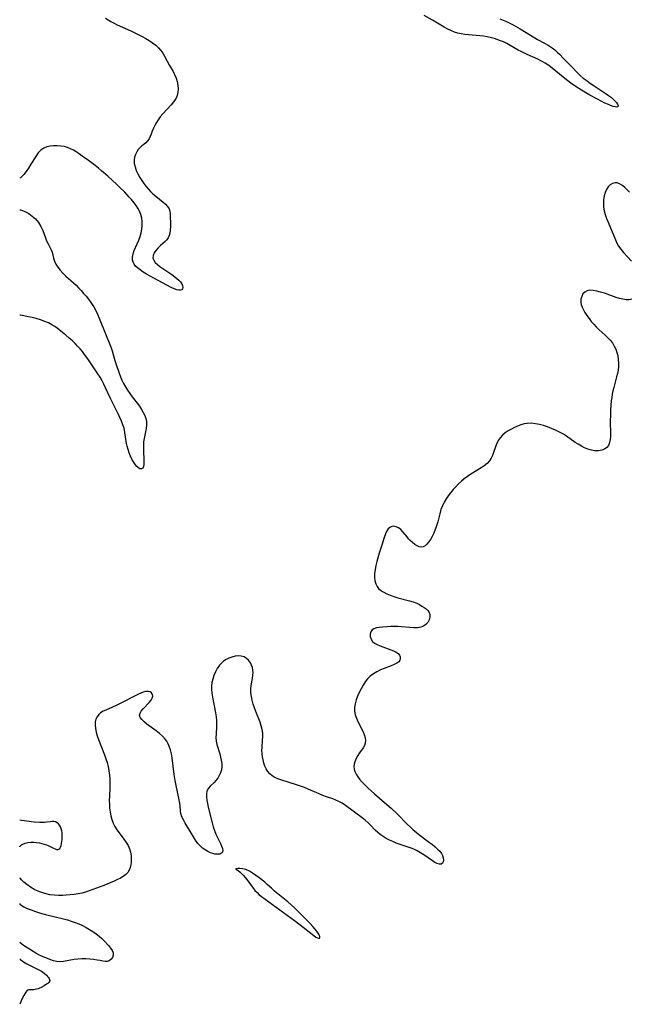
# Model space of a CAD drawing. Extents: x 1884574 to 1892190, y 2723595 to 2728572.
# Drawn here: x 1884574 to 1884851, y 2726420 to 2726867 of the extents above; entities that cross this region are included whole.
import ezdxf

# ---------------------------------------------------------------- set-up
doc = ezdxf.new("R2010")
doc.units = 0

msp = doc.modelspace()

# ---------------------------------------------------------------- linework, layer by layer
at = {"layer": 'Unknown_Line_Type', "color": 0}
for points in [[(1884612.95, 2726867.48, 154), (1884614.1, 2726866.67, 154), (1884615.32, 2726865.93, 154), (1884616.6, 2726865.25, 154), (1884618.19, 2726864.48, 154), (1884623.09, 2726862.33, 154), (1884624.71, 2726861.58, 154), (1884626.3, 2726860.81, 154), (1884629.55, 2726859.12, 154), (1884631.19, 2726858.22, 154), (1884632.79, 2726857.29, 154), (1884634.31, 2726856.29, 154), (1884635.73, 2726855.2, 154), (1884637.01, 2726854, 154), (1884638.01, 2726852.79, 154), (1884638.91, 2726851.49, 154), (1884639.73, 2726850.12, 154), (1884642.05, 2726845.89, 154), (1884643.62, 2726843.17, 154), (1884644.32, 2726841.8, 154), (1884644.95, 2726840.22, 154), (1884645.43, 2726838.61, 154), (1884645.76, 2726836.99, 154), (1884645.9, 2726835.39, 154), (1884645.82, 2726833.82, 154), (1884645.48, 2726832.33, 154), (1884644.79, 2726830.83, 154), (1884643.83, 2726829.42, 154), (1884642.69, 2726828.05, 154), (1884638.91, 2726823.99, 154), (1884637.72, 2726822.58, 154), (1884636.82, 2726821.32, 154), (1884636.01, 2726820.03, 154), (1884635.3, 2726818.73, 154), (1884634.68, 2726817.44, 154), (1884634.18, 2726816.19, 154), (1884633.68, 2726814.73, 154), (1884633.27, 2726813.69, 154), (1884632.75, 2726812.71, 154), (1884632.04, 2726811.76, 154), (1884631.21, 2726810.9, 154), (1884630.3, 2726810.11, 154), (1884629.45, 2726809.43, 154), (1884628.63, 2726808.71, 154), (1884627.8, 2726807.78, 154), (1884627.09, 2726806.72, 154), (1884626.52, 2726805.56, 154), (1884626.12, 2726804.33, 154), (1884625.92, 2726803.03, 154), (1884626.01, 2726801.49, 154), (1884626.36, 2726799.9, 154), (1884626.92, 2726798.3, 154), (1884627.65, 2726796.69, 154), (1884628.51, 2726795.1, 154), (1884629.35, 2726793.74, 154), (1884630.27, 2726792.41, 154), (1884631.24, 2726791.12, 154), (1884632.27, 2726789.89, 154), (1884633.35, 2726788.73, 154), (1884634.43, 2726787.68, 154), (1884636.47, 2726785.93, 154), (1884637.4, 2726785.2, 154), (1884639.12, 2726783.95, 154), (1884640.21, 2726783.02, 154), (1884641.11, 2726781.98, 154), (1884641.77, 2726780.84, 154), (1884642.08, 2726779.76, 154), (1884642.24, 2726778.6, 154), (1884642.31, 2726777.37, 154), (1884642.42, 2726774.31, 154), (1884642.42, 2726772.76, 154), (1884642.34, 2726771.24, 154), (1884642.14, 2726769.81, 154), (1884641.85, 2726768.69, 154), (1884641.39, 2726767.69, 154), (1884640.74, 2726766.83, 154), (1884639.94, 2726766.05, 154), (1884637.91, 2726764.24, 154), (1884636.82, 2726763.14, 154), (1884635.83, 2726761.99, 154), (1884635.04, 2726760.82, 154), (1884634.53, 2726759.66, 154), (1884634.44, 2726758.52, 154), (1884634.8, 2726757.53, 154), (1884635.51, 2726756.56, 154), (1884636.48, 2726755.62, 154), (1884637.64, 2726754.69, 154), (1884638.92, 2726753.76, 154), (1884643.05, 2726750.98, 154), (1884644.37, 2726750.04, 154), (1884645.35, 2726749.28, 154), (1884646.23, 2726748.5, 154), (1884646.97, 2726747.7, 154), (1884647.57, 2726746.82, 154), (1884647.94, 2726745.97, 154), (1884648.06, 2726745.19, 154), (1884647.92, 2726744.55, 154), (1884647.52, 2726744.1, 154), (1884646.95, 2726743.9, 154), (1884646.22, 2726743.89, 154), (1884645.37, 2726744.05, 154), (1884644.1, 2726744.52, 154), (1884642.72, 2726745.19, 154), (1884634.82, 2726749.39, 154), (1884631.61, 2726751.2, 154), (1884630.09, 2726752.13, 154), (1884628.68, 2726753.1, 154), (1884627.41, 2726754.11, 154), (1884626.62, 2726754.88, 154), (1884625.97, 2726755.7, 154), (1884625.48, 2726756.58, 154), (1884625.17, 2726757.75, 154), (1884625.14, 2726758.98, 154), (1884625.42, 2726760.43, 154), (1884625.94, 2726761.92, 154), (1884627.33, 2726765.03, 154), (1884628.02, 2726766.66, 154), (1884628.6, 2726768.29, 154), (1884629.07, 2726769.97, 154), (1884629.4, 2726771.66, 154), (1884629.59, 2726773.36, 154), (1884629.58, 2726775.05, 154), (1884629.37, 2726776.66, 154), (1884628.96, 2726778.22, 154), (1884628.38, 2726779.73, 154), (1884627.63, 2726781.17, 154), (1884626.81, 2726782.41, 154), (1884625.89, 2726783.61, 154), (1884624.68, 2726785.08, 154), (1884623.71, 2726786.19, 154), (1884621.68, 2726788.36, 154), (1884619.33, 2726790.71, 154), (1884618.01, 2726791.97, 154), (1884613.95, 2726795.68, 154), (1884611.17, 2726798.09, 154), (1884609.76, 2726799.25, 154), (1884608.18, 2726800.49, 154), (1884605.2, 2726802.76, 154), (1884602.41, 2726804.81, 154), (1884601.02, 2726805.79, 154), (1884599.62, 2726806.71, 154), (1884598.34, 2726807.49, 154), (1884597.04, 2726808.17, 154), (1884595.71, 2726808.72, 154), (1884594.28, 2726809.13, 154), (1884592.66, 2726809.39, 154), (1884591.02, 2726809.5, 154), (1884589.39, 2726809.46, 154), (1884587.8, 2726809.28, 154), (1884586.29, 2726808.95, 154), (1884584.89, 2726808.44, 154), (1884583.57, 2726807.56, 154), (1884582.37, 2726806.27, 154), (1884581.25, 2726804.68, 154), (1884579.1, 2726801.09, 154), (1884578.01, 2726799.36, 154), (1884576.9, 2726797.79, 154), (1884575.85, 2726796.48, 154), (1884574.96, 2726795.5, 154), (1884574.32, 2726794.9, 154), (1884574, 2726794.79, 154)], [(1884791.92, 2726867.21, 154), (1884793.46, 2726866.6, 154), (1884794.96, 2726865.91, 154), (1884796.45, 2726865.16, 154), (1884797.92, 2726864.35, 154), (1884801.05, 2726862.53, 154), (1884807.8, 2726858.49, 154), (1884809.04, 2726857.78, 154), (1884812.2, 2726856.07, 154), (1884813.75, 2726855.19, 154), (1884815.25, 2726854.23, 154), (1884815.71, 2726853.9, 154), (1884816.84, 2726853, 154), (1884817.93, 2726852.03, 154), (1884819, 2726851.02, 154), (1884820.83, 2726849.19, 154), (1884824.53, 2726845.28, 154), (1884827.07, 2726842.69, 154), (1884828.38, 2726841.45, 154), (1884829.75, 2726840.26, 154), (1884831.46, 2726838.92, 154), (1884833.09, 2726837.76, 154), (1884834.75, 2726836.64, 154), (1884839.67, 2726833.42, 154), (1884841.19, 2726832.38, 154), (1884842.58, 2726831.34, 154), (1884843.51, 2726830.57, 154), (1884844.3, 2726829.81, 154), (1884844.83, 2726829.2, 154), (1884845.36, 2726828.34, 154), (1884845.55, 2726827.63, 154), (1884845.37, 2726827.16, 154), (1884844.91, 2726827.04, 154), (1884844.21, 2726827.14, 154), (1884843.31, 2726827.39, 154), (1884842.11, 2726827.8, 154), (1884841.15, 2726828.18, 154), (1884839.58, 2726828.88, 154), (1884837.93, 2726829.7, 154), (1884836.22, 2726830.59, 154), (1884832.74, 2726832.52, 154), (1884830.99, 2726833.54, 154), (1884827.79, 2726835.51, 154), (1884825.62, 2726836.93, 154), (1884824.18, 2726837.94, 154), (1884821.38, 2726840.06, 154), (1884814.85, 2726845.31, 154), (1884813.69, 2726846.19, 154), (1884812.5, 2726847.01, 154), (1884810.85, 2726847.95, 154), (1884809.14, 2726848.79, 154), (1884804.25, 2726850.95, 154), (1884801.53, 2726852.24, 154), (1884800.21, 2726852.95, 154), (1884796.54, 2726855.08, 154), (1884795.06, 2726855.89, 154), (1884793.55, 2726856.62, 154), (1884791.77, 2726857.37, 154), (1884789.95, 2726858.02, 154), (1884788.1, 2726858.56, 154), (1884786.21, 2726858.97, 154), (1884784.53, 2726859.22, 154), (1884782.83, 2726859.4, 154), (1884777.72, 2726859.8, 154), (1884776.03, 2726859.99, 154), (1884774.36, 2726860.26, 154), (1884772.85, 2726860.62, 154), (1884771.36, 2726861.08, 154), (1884769.91, 2726861.63, 154), (1884768.26, 2726862.41, 154), (1884766.64, 2726863.29, 154), (1884761.31, 2726866.48, 154), (1884757.62, 2726868.65, 154)], [(1884574, 2726794.79, 154), (1884574, 2726794.79, 154)], [(1884850.74, 2726788.49, 156), (1884849.57, 2726789.69, 156), (1884848.39, 2726790.76, 156), (1884847.28, 2726791.59, 156), (1884846.18, 2726792.23, 156), (1884845.1, 2726792.64, 156), (1884844.05, 2726792.73, 156), (1884842.99, 2726792.43, 156), (1884842.01, 2726791.77, 156), (1884841.12, 2726790.83, 156), (1884840.37, 2726789.67, 156), (1884839.75, 2726788.27, 156), (1884839.3, 2726786.72, 156), (1884839.01, 2726785.08, 156), (1884838.89, 2726783.38, 156), (1884838.97, 2726781.66, 156), (1884839.27, 2726779.94, 156), (1884839.74, 2726778.22, 156), (1884840.33, 2726776.51, 156), (1884840.99, 2726774.8, 156), (1884844.37, 2726766.75, 156), (1884845.04, 2726765.31, 156), (1884845.8, 2726763.94, 156), (1884846.82, 2726762.48, 156), (1884847.95, 2726761.1, 156), (1884851.62, 2726757.15, 156)], [(1884574, 2726780.45, 154), (1884574, 2726780.45, 154)], [(1884574, 2726780.45, 154), (1884574.39, 2726780.38, 154), (1884575.29, 2726780.07, 154), (1884576.57, 2726779.5, 154), (1884578.07, 2726778.68, 154), (1884579.66, 2726777.6, 154), (1884581.17, 2726776.25, 154), (1884582.5, 2726774.61, 154), (1884583.59, 2726772.78, 154), (1884584.43, 2726770.99, 154), (1884585.11, 2726769.28, 154), (1884585.65, 2726767.72, 154), (1884586.23, 2726766.28, 154), (1884586.88, 2726764.97, 154), (1884588.17, 2726762.48, 154), (1884588.67, 2726761.25, 154), (1884589.03, 2726759.88, 154), (1884589.32, 2726758.5, 154), (1884589.73, 2726757.11, 154), (1884590.41, 2726755.69, 154), (1884591.31, 2726754.3, 154), (1884592.39, 2726752.93, 154), (1884593.61, 2726751.59, 154), (1884594.94, 2726750.3, 154), (1884598.36, 2726747.32, 154), (1884599.56, 2726746.19, 154), (1884600.73, 2726745.01, 154), (1884601.87, 2726743.79, 154), (1884603.02, 2726742.47, 154), (1884604.14, 2726741.13, 154), (1884605.21, 2726739.76, 154), (1884606.24, 2726738.37, 154), (1884606.95, 2726737.35, 154), (1884607.61, 2726736.3, 154), (1884608.48, 2726734.68, 154), (1884609.26, 2726733, 154), (1884609.99, 2726731.28, 154), (1884612.91, 2726724.04, 154), (1884614.89, 2726719.29, 154), (1884615.47, 2726717.81, 154), (1884615.97, 2726716.33, 154), (1884617.18, 2726711.99, 154), (1884617.63, 2726710.64, 154), (1884619.2, 2726706.19, 154), (1884619.78, 2726704.64, 154), (1884620.41, 2726703.1, 154), (1884621.11, 2726701.59, 154), (1884621.98, 2726700.02, 154), (1884622.93, 2726698.48, 154), (1884623.96, 2726696.98, 154), (1884625.03, 2726695.51, 154), (1884627.25, 2726692.62, 154), (1884628.32, 2726691.18, 154), (1884629.3, 2726689.73, 154), (1884630.08, 2726688.4, 154), (1884630.72, 2726687.05, 154), (1884631.21, 2726685.67, 154), (1884631.5, 2726684.27, 154), (1884631.56, 2726682.72, 154), (1884631.4, 2726681.15, 154), (1884631.13, 2726679.65, 154), (1884630.49, 2726676.59, 154), (1884630.25, 2726675.03, 154), (1884630.14, 2726673.49, 154), (1884630.12, 2726671.95, 154), (1884630.18, 2726670.42, 154), (1884630.34, 2726667.51, 154), (1884630.38, 2726666.12, 154), (1884630.34, 2726664.89, 154), (1884630.17, 2726663.87, 154), (1884629.82, 2726663.15, 154), (1884629.27, 2726662.8, 154), (1884628.59, 2726662.84, 154), (1884627.92, 2726663.2, 154), (1884627.22, 2726663.83, 154), (1884626.52, 2726664.66, 154), (1884625.64, 2726665.95, 154), (1884624.93, 2726667.22, 154), (1884624.28, 2726668.6, 154), (1884623.69, 2726670.06, 154), (1884623.18, 2726671.58, 154), (1884622.77, 2726673.15, 154), (1884622.54, 2726674.33, 154), (1884621.76, 2726679.32, 154), (1884621.34, 2726681.19, 154), (1884620.83, 2726682.84, 154), (1884620.21, 2726684.45, 154), (1884619.51, 2726686.05, 154), (1884618.84, 2726687.45, 154), (1884615.97, 2726693.14, 154), (1884615.24, 2726694.66, 154), (1884613, 2726699.58, 154), (1884612.22, 2726701.19, 154), (1884611.38, 2726702.77, 154), (1884610.44, 2726704.37, 154), (1884609.44, 2726705.93, 154), (1884605.26, 2726712.27, 154), (1884604.47, 2726713.42, 154), (1884603.48, 2726714.75, 154), (1884602.45, 2726716.04, 154), (1884601.38, 2726717.3, 154), (1884600.26, 2726718.52, 154), (1884599.11, 2726719.72, 154), (1884597.93, 2726720.87, 154), (1884596.47, 2726722.2, 154), (1884594.97, 2726723.49, 154), (1884591.92, 2726725.96, 154), (1884590.99, 2726726.66, 154), (1884589.95, 2726727.37, 154), (1884588.53, 2726728.22, 154), (1884587, 2726729.03, 154), (1884585.37, 2726729.75, 154), (1884583.43, 2726730.45, 154), (1884581.5, 2726731.02, 154), (1884579.65, 2726731.47, 154), (1884577.95, 2726731.83, 154), (1884574.3, 2726732.51, 154), (1884574, 2726732.59, 154)], [(1884851.83, 2726739.76, 156), (1884850.58, 2726739.52, 156), (1884849.21, 2726739.55, 156), (1884847.75, 2726739.78, 156), (1884846.23, 2726740.16, 156), (1884844.66, 2726740.64, 156), (1884839.32, 2726742.5, 156), (1884837.57, 2726743.07, 156), (1884835.88, 2726743.53, 156), (1884834.27, 2726743.84, 156), (1884832.79, 2726743.92, 156), (1884831.48, 2726743.67, 156), (1884830.45, 2726743.08, 156), (1884829.63, 2726742.19, 156), (1884829.03, 2726741.09, 156), (1884828.69, 2726739.84, 156), (1884828.64, 2726738.51, 156), (1884828.87, 2726737.36, 156), (1884829.28, 2726736.19, 156), (1884829.85, 2726735.01, 156), (1884830.53, 2726733.81, 156), (1884831.41, 2726732.45, 156), (1884832.36, 2726731.09, 156), (1884833.39, 2726729.75, 156), (1884834.49, 2726728.45, 156), (1884835.66, 2726727.2, 156), (1884836.93, 2726725.98, 156), (1884839.53, 2726723.64, 156), (1884840.78, 2726722.46, 156), (1884841.95, 2726721.23, 156), (1884842.97, 2726719.93, 156), (1884843.8, 2726718.56, 156), (1884844.46, 2726717.11, 156), (1884844.99, 2726715.6, 156), (1884845.38, 2726714.04, 156), (1884845.65, 2726712.45, 156), (1884845.78, 2726710.84, 156), (1884845.76, 2726709.22, 156), (1884845.57, 2726707.66, 156), (1884845.26, 2726706.09, 156), (1884844.87, 2726704.52, 156), (1884843.57, 2726699.74, 156), (1884843.22, 2726698.24, 156), (1884842.91, 2726696.71, 156), (1884842.65, 2726695.18, 156), (1884842.45, 2726693.63, 156), (1884842.26, 2726691.7, 156), (1884842.13, 2726689.76, 156), (1884842.06, 2726687.81, 156), (1884842.03, 2726683.95, 156), (1884842.1, 2726679.09, 156), (1884842.06, 2726677.67, 156), (1884841.92, 2726676.11, 156), (1884841.63, 2726674.68, 156), (1884841.16, 2726673.43, 156), (1884840.45, 2726672.42, 156), (1884839.4, 2726671.67, 156), (1884838.11, 2726671.21, 156), (1884836.64, 2726670.99, 156), (1884835.07, 2726671, 156), (1884833.44, 2726671.21, 156), (1884831.8, 2726671.66, 156), (1884830.33, 2726672.27, 156), (1884828.88, 2726673.04, 156), (1884827.45, 2726673.92, 156), (1884826.13, 2726674.82, 156), (1884822.12, 2726677.61, 156), (1884820.73, 2726678.49, 156), (1884819, 2726679.46, 156), (1884817.21, 2726680.33, 156), (1884815.39, 2726681.11, 156), (1884813.55, 2726681.81, 156), (1884811.7, 2726682.42, 156), (1884809.85, 2726682.92, 156), (1884808, 2726683.29, 156), (1884806.17, 2726683.48, 156), (1884804.36, 2726683.44, 156), (1884802.86, 2726683.19, 156), (1884801.39, 2726682.77, 156), (1884799.95, 2726682.21, 156), (1884798.53, 2726681.56, 156), (1884797.16, 2726680.84, 156), (1884795.72, 2726679.99, 156), (1884794.36, 2726679.07, 156), (1884793.12, 2726678.04, 156), (1884792.04, 2726676.89, 156), (1884791.19, 2726675.62, 156), (1884790.5, 2726674.25, 156), (1884789.91, 2726672.81, 156), (1884788.98, 2726670.14, 156), (1884788.49, 2726668.85, 156), (1884787.91, 2726667.62, 156), (1884787.21, 2726666.49, 156), (1884786.12, 2726665.27, 156), (1884784.83, 2726664.2, 156), (1884783.39, 2726663.21, 156), (1884778.7, 2726660.38, 156), (1884777.15, 2726659.34, 156), (1884775.76, 2726658.28, 156), (1884774.42, 2726657.13, 156), (1884773.13, 2726655.92, 156), (1884771.89, 2726654.65, 156), (1884770.69, 2726653.33, 156), (1884769.55, 2726651.96, 156), (1884768.48, 2726650.56, 156), (1884767.48, 2726649.11, 156), (1884766.58, 2726647.61, 156), (1884765.82, 2726646.04, 156), (1884765.16, 2726644.26, 156), (1884764.62, 2726642.42, 156), (1884763.69, 2726638.68, 156), (1884763.17, 2726636.84, 156), (1884762.61, 2726635.17, 156), (1884761.96, 2726633.56, 156), (1884761.24, 2726632.04, 156), (1884760.45, 2726630.65, 156), (1884759.59, 2726629.41, 156), (1884758.82, 2726628.55, 156), (1884758.02, 2726627.86, 156), (1884757.17, 2726627.4, 156), (1884756.3, 2726627.2, 156), (1884755.31, 2726627.34, 156), (1884754.3, 2726627.79, 156), (1884753.28, 2726628.47, 156), (1884752.26, 2726629.32, 156), (1884751.26, 2726630.28, 156), (1884750.51, 2726631.06, 156), (1884749.79, 2726631.87, 156), (1884747.92, 2726634.21, 156), (1884746.95, 2726635.22, 156), (1884745.94, 2726635.98, 156), (1884744.88, 2726636.49, 156), (1884743.82, 2726636.73, 156), (1884742.82, 2726636.63, 156), (1884742, 2726636.21, 156), (1884741.26, 2726635.52, 156), (1884740.62, 2726634.61, 156), (1884739.95, 2726633.22, 156), (1884739.37, 2726631.63, 156), (1884738.28, 2726628.13, 156), (1884737.16, 2726624.44, 156), (1884736.09, 2726620.69, 156), (1884735.63, 2726618.82, 156), (1884735.27, 2726616.98, 156), (1884735.03, 2726615.19, 156), (1884734.98, 2726613.46, 156), (1884735.15, 2726611.95, 156), (1884735.55, 2726610.55, 156), (1884736.19, 2726609.3, 156), (1884736.89, 2726608.44, 156), (1884737.74, 2726607.69, 156), (1884738.7, 2726607.03, 156), (1884739.2, 2726606.74, 156), (1884740.64, 2726606.02, 156), (1884742.19, 2726605.38, 156), (1884743.83, 2726604.8, 156), (1884745.57, 2726604.28, 156), (1884750.86, 2726602.88, 156), (1884752.55, 2726602.35, 156), (1884754.15, 2726601.73, 156), (1884755.4, 2726601.14, 156), (1884756.54, 2726600.48, 156), (1884757.59, 2726599.81, 156), (1884758.46, 2726599.18, 156), (1884759.2, 2726598.51, 156), (1884759.73, 2726597.78, 156), (1884760.07, 2726596.67, 156), (1884760.05, 2726595.46, 156), (1884759.75, 2726594.23, 156), (1884759.18, 2726593.06, 156), (1884758.38, 2726592.04, 156), (1884757.32, 2726591.27, 156), (1884756, 2726590.81, 156), (1884754.47, 2726590.62, 156), (1884752.79, 2726590.62, 156), (1884751.01, 2726590.73, 156), (1884747.28, 2726591.03, 156), (1884745.63, 2726591.12, 156), (1884743.99, 2726591.17, 156), (1884742.38, 2726591.16, 156), (1884740.82, 2726591.09, 156), (1884738.59, 2726590.9, 156), (1884737.18, 2726590.75, 156), (1884735.89, 2726590.53, 156), (1884734.78, 2726590.18, 156), (1884733.92, 2726589.65, 156), (1884733.31, 2726588.79, 156), (1884733.04, 2726587.74, 156), (1884733.08, 2726586.59, 156), (1884733.43, 2726585.45, 156), (1884734.11, 2726584.42, 156), (1884735.05, 2726583.64, 156), (1884736.21, 2726582.99, 156), (1884737.53, 2726582.42, 156), (1884742.46, 2726580.59, 156), (1884743.7, 2726580.07, 156), (1884744.81, 2726579.51, 156), (1884745.72, 2726578.89, 156), (1884746.37, 2726578.18, 156), (1884746.68, 2726577.45, 156), (1884746.72, 2726576.68, 156), (1884746.5, 2726575.92, 156), (1884746.03, 2726575.21, 156), (1884745.14, 2726574.49, 156), (1884743.98, 2726573.87, 156), (1884742.62, 2726573.31, 156), (1884739.47, 2726572.14, 156), (1884737.78, 2726571.44, 156), (1884736.12, 2726570.66, 156), (1884734.55, 2726569.75, 156), (1884733.11, 2726568.67, 156), (1884731.91, 2726567.45, 156), (1884730.84, 2726566.07, 156), (1884729.89, 2726564.58, 156), (1884728.96, 2726562.95, 156), (1884728.12, 2726561.26, 156), (1884727.37, 2726559.55, 156), (1884726.75, 2726557.82, 156), (1884726.27, 2726556.09, 156), (1884726.01, 2726554.37, 156), (1884726.01, 2726552.67, 156), (1884726.31, 2726551.1, 156), (1884726.84, 2726549.57, 156), (1884727.51, 2726548.05, 156), (1884729.74, 2726543.62, 156), (1884730.36, 2726542.12, 156), (1884730.76, 2726540.63, 156), (1884730.87, 2726539.43, 156), (1884730.76, 2726538.26, 156), (1884730.43, 2726537.17, 156), (1884729.82, 2726536.02, 156), (1884728.2, 2726533.81, 156), (1884727.38, 2726532.54, 156), (1884726.66, 2726531.19, 156), (1884726.1, 2726529.78, 156), (1884725.81, 2726528.66, 156), (1884725.7, 2726527.54, 156), (1884725.77, 2726526.44, 156), (1884726.11, 2726525.27, 156), (1884726.66, 2726524.12, 156), (1884727.39, 2726522.99, 156), (1884728.24, 2726521.87, 156), (1884729.42, 2726520.51, 156), (1884730.71, 2726519.16, 156), (1884732.08, 2726517.82, 156), (1884733.51, 2726516.51, 156), (1884735, 2726515.2, 156), (1884739.6, 2726511.32, 156), (1884742.52, 2726508.73, 156), (1884745.24, 2726506.12, 156), (1884750.02, 2726501.28, 156), (1884751.3, 2726500.06, 156), (1884752.6, 2726498.87, 156), (1884753.95, 2726497.73, 156), (1884754.93, 2726496.94, 156), (1884760.02, 2726493.14, 156), (1884761.31, 2726492.13, 156), (1884762.54, 2726491.11, 156), (1884763.66, 2726490.09, 156), (1884764.59, 2726489.11, 156), (1884765.35, 2726488.13, 156), (1884765.91, 2726487.14, 156), (1884766.23, 2726486.12, 156), (1884766.31, 2726485.15, 156), (1884766.18, 2726484.3, 156), (1884765.85, 2726483.65, 156), (1884765.33, 2726483.26, 156), (1884764.5, 2726483.22, 156), (1884763.49, 2726483.54, 156), (1884762.45, 2726484.07, 156), (1884761.33, 2726484.77, 156), (1884757.37, 2726487.45, 156), (1884755.91, 2726488.38, 156), (1884754.39, 2726489.25, 156), (1884752.82, 2726490.02, 156), (1884751.67, 2726490.48, 156), (1884746.25, 2726492.35, 156), (1884744.85, 2726492.87, 156), (1884743.29, 2726493.49, 156), (1884741.77, 2726494.17, 156), (1884740.3, 2726494.92, 156), (1884738.9, 2726495.75, 156), (1884737.59, 2726496.69, 156), (1884736.45, 2726497.67, 156), (1884735.37, 2726498.72, 156), (1884733.27, 2726500.91, 156), (1884732.18, 2726501.98, 156), (1884730.8, 2726503.2, 156), (1884729.35, 2726504.36, 156), (1884721.87, 2726509.89, 156), (1884720.35, 2726510.9, 156), (1884718.78, 2726511.79, 156), (1884717.45, 2726512.38, 156), (1884716.09, 2726512.9, 156), (1884713.29, 2726513.87, 156), (1884711.61, 2726514.5, 156), (1884709.94, 2726515.18, 156), (1884704.89, 2726517.33, 156), (1884703.18, 2726518.02, 156), (1884701.46, 2726518.67, 156), (1884699.66, 2726519.3, 156), (1884692.55, 2726521.54, 156), (1884691.11, 2726522.06, 156), (1884689.77, 2726522.67, 156), (1884688.55, 2726523.41, 156), (1884687.53, 2726524.31, 156), (1884686.65, 2726525.36, 156), (1884685.9, 2726526.54, 156), (1884685.3, 2726527.82, 156), (1884684.81, 2726529.18, 156), (1884684.43, 2726530.59, 156), (1884684.16, 2726532.04, 156), (1884684.01, 2726533.42, 156), (1884683.94, 2726534.82, 156), (1884683.96, 2726536.21, 156), (1884684.22, 2726539.53, 156), (1884684.32, 2726541.17, 156), (1884684.28, 2726542.79, 156), (1884684.03, 2726544.42, 156), (1884683.62, 2726546.05, 156), (1884683.08, 2726547.67, 156), (1884681.17, 2726552.57, 156), (1884680.54, 2726554.26, 156), (1884679.98, 2726555.97, 156), (1884679.5, 2726557.68, 156), (1884679.13, 2726559.39, 156), (1884678.9, 2726561.09, 156), (1884678.86, 2726562.77, 156), (1884679.02, 2726564.37, 156), (1884679.6, 2726567.52, 156), (1884679.83, 2726569.08, 156), (1884679.89, 2726570.25, 156), (1884679.84, 2726571.39, 156), (1884679.65, 2726572.5, 156), (1884679.26, 2726573.67, 156), (1884678.7, 2726574.75, 156), (1884677.9, 2726575.84, 156), (1884676.93, 2726576.73, 156), (1884675.81, 2726577.37, 156), (1884674.54, 2726577.73, 156), (1884673.16, 2726577.81, 156), (1884671.72, 2726577.67, 156), (1884670.27, 2726577.33, 156), (1884668.84, 2726576.8, 156), (1884667.66, 2726576.18, 156), (1884666.54, 2726575.44, 156), (1884665.51, 2726574.57, 156), (1884664.6, 2726573.58, 156), (1884663.62, 2726572.17, 156), (1884662.82, 2726570.61, 156), (1884662.17, 2726568.97, 156), (1884661.63, 2726567.28, 156), (1884661.26, 2726565.71, 156), (1884661.03, 2726564.13, 156), (1884661.02, 2726562.52, 156), (1884661.16, 2726560.89, 156), (1884661.43, 2726559.12, 156), (1884662.83, 2726551.91, 156), (1884663.1, 2726550.12, 156), (1884663.28, 2726548.33, 156), (1884663.33, 2726546.95, 156), (1884663.31, 2726545.58, 156), (1884663.12, 2726542.5, 156), (1884663.06, 2726540.82, 156), (1884663.15, 2726539.18, 156), (1884663.47, 2726537.66, 156), (1884664.8, 2726533.34, 156), (1884665.18, 2726531.91, 156), (1884665.49, 2726530.47, 156), (1884665.67, 2726529.04, 156), (1884665.69, 2726527.53, 156), (1884665.51, 2726526.07, 156), (1884665.12, 2726524.67, 156), (1884664.58, 2726523.48, 156), (1884663.88, 2726522.37, 156), (1884663.08, 2726521.33, 156), (1884662.21, 2726520.38, 156), (1884660.44, 2726518.62, 156), (1884659.68, 2726517.74, 156), (1884659.1, 2726516.78, 156), (1884658.97, 2726516.46, 156), (1884658.71, 2726515.21, 156), (1884658.7, 2726513.84, 156), (1884658.87, 2726512.36, 156), (1884659.16, 2726510.75, 156), (1884659.54, 2726509.07, 156), (1884661.35, 2726502.03, 156), (1884661.82, 2726500.27, 156), (1884662.35, 2726498.56, 156), (1884662.96, 2726496.92, 156), (1884663.71, 2726495.33, 156), (1884665.12, 2726492.61, 156), (1884665.65, 2726491.47, 156), (1884666.03, 2726490.43, 156), (1884666.2, 2726489.52, 156), (1884666.08, 2726488.77, 156), (1884665.57, 2726488.2, 156), (1884664.76, 2726487.86, 156), (1884663.73, 2726487.75, 156), (1884662.55, 2726487.86, 156), (1884661.59, 2726488.11, 156), (1884660.6, 2726488.48, 156), (1884659.36, 2726489.05, 156), (1884658.13, 2726489.74, 156), (1884656.95, 2726490.58, 156), (1884655.86, 2726491.57, 156), (1884654.86, 2726492.69, 156), (1884653.81, 2726494.12, 156), (1884652.84, 2726495.65, 156), (1884650.99, 2726498.77, 156), (1884649.13, 2726501.85, 156), (1884648.29, 2726503.35, 156), (1884647.6, 2726504.83, 156), (1884647.13, 2726506.3, 156), (1884646.96, 2726507.37, 156), (1884646.78, 2726509.6, 156), (1884646.61, 2726510.99, 156), (1884646.37, 2726512.44, 156), (1884645, 2726519, 156), (1884644.57, 2726521.33, 156), (1884644.13, 2726524.05, 156), (1884643.14, 2726531.59, 156), (1884642.83, 2726533.42, 156), (1884642.43, 2726535.19, 156), (1884642.04, 2726536.46, 156), (1884641.38, 2726537.98, 156), (1884640.75, 2726539.08, 156), (1884640.01, 2726540.1, 156), (1884638.79, 2726541.42, 156), (1884637.43, 2726542.63, 156), (1884635.99, 2726543.76, 156), (1884631.69, 2726546.88, 156), (1884630.45, 2726547.88, 156), (1884629.42, 2726548.88, 156), (1884628.71, 2726549.88, 156), (1884628.42, 2726550.88, 156), (1884628.62, 2726551.82, 156), (1884629.18, 2726552.78, 156), (1884629.97, 2726553.74, 156), (1884632.81, 2726556.7, 156), (1884633.6, 2726557.69, 156), (1884634.14, 2726558.69, 156), (1884634.35, 2726559.53, 156), (1884634.29, 2726560.3, 156), (1884633.86, 2726561.09, 156), (1884633.16, 2726561.53, 156), (1884632.23, 2726561.71, 156), (1884631.14, 2726561.65, 156), (1884630.05, 2726561.36, 156), (1884628.9, 2726560.91, 156), (1884627.68, 2726560.35, 156), (1884626.11, 2726559.56, 156), (1884621.11, 2726556.96, 156), (1884617.72, 2726555.26, 156), (1884616.06, 2726554.49, 156), (1884613.1, 2726553.25, 156), (1884611.84, 2726552.69, 156), (1884610.73, 2726552.01, 156), (1884609.85, 2726551.2, 156), (1884609.15, 2726550.24, 156), (1884608.62, 2726549.16, 156), (1884608.31, 2726547.97, 156), (1884608.21, 2726546.46, 156), (1884608.37, 2726544.87, 156), (1884608.71, 2726543.21, 156), (1884609.2, 2726541.52, 156), (1884609.77, 2726539.82, 156), (1884612.43, 2726532.91, 156), (1884613.07, 2726531.15, 156), (1884613.64, 2726529.38, 156), (1884614.12, 2726527.59, 156), (1884614.51, 2726525.65, 156), (1884614.77, 2726523.7, 156), (1884614.91, 2726521.73, 156), (1884614.93, 2726519.82, 156), (1884614.87, 2726517.91, 156), (1884614.71, 2726514.09, 156), (1884614.67, 2726512.19, 156), (1884614.7, 2726510.4, 156), (1884614.81, 2726508.62, 156), (1884615.01, 2726506.87, 156), (1884615.32, 2726505.16, 156), (1884615.76, 2726503.49, 156), (1884616.36, 2726501.9, 156), (1884617.17, 2726500.35, 156), (1884618.13, 2726498.86, 156), (1884619.17, 2726497.42, 156), (1884621.33, 2726494.59, 156), (1884622.33, 2726493.15, 156), (1884623.21, 2726491.69, 156), (1884623.9, 2726490.18, 156), (1884624.31, 2726488.72, 156), (1884624.54, 2726487.22, 156), (1884624.6, 2726485.71, 156), (1884624.53, 2726484.22, 156), (1884624.36, 2726482.94, 156), (1884624.08, 2726481.71, 156), (1884623.65, 2726480.57, 156), (1884623.05, 2726479.54, 156), (1884622.14, 2726478.54, 156), (1884621.02, 2726477.68, 156), (1884619.75, 2726476.92, 156), (1884618.36, 2726476.23, 156), (1884616.9, 2726475.57, 156), (1884612.18, 2726473.62, 156), (1884608.91, 2726472.31, 156), (1884607.26, 2726471.69, 156), (1884605.59, 2726471.11, 156), (1884603.92, 2726470.58, 156), (1884602.22, 2726470.13, 156), (1884600.47, 2726469.77, 156), (1884598.7, 2726469.5, 156), (1884596.92, 2726469.3, 156), (1884595.14, 2726469.16, 156), (1884593.35, 2726469.08, 156), (1884591.56, 2726469.06, 156), (1884589.73, 2726469.13, 156), (1884587.71, 2726469.4, 156), (1884585.42, 2726469.93, 156), (1884583.11, 2726470.69, 156), (1884580.89, 2726471.65, 156), (1884578.87, 2726472.78, 156), (1884577.19, 2726473.96, 156), (1884575.82, 2726475.13, 156), (1884574.81, 2726476.13, 156), (1884574.19, 2726476.83, 156), (1884574, 2726477.12, 156)], [(1884574, 2726732.59, 154), (1884574, 2726732.59, 154)], [(1884574, 2726503.17, 156), (1884574, 2726503.17, 156)], [(1884574, 2726491.13, 156), (1884574.05, 2726491.32, 156), (1884574.33, 2726491.63, 156), (1884574.82, 2726492.02, 156), (1884575.49, 2726492.41, 156), (1884576.49, 2726492.79, 156), (1884577.67, 2726493.05, 156), (1884578.98, 2726493.19, 156), (1884580.34, 2726493.22, 156), (1884581.68, 2726493.15, 156), (1884582.93, 2726492.98, 156), (1884584.04, 2726492.72, 156), (1884585.08, 2726492.41, 156), (1884586.09, 2726492.04, 156), (1884586.95, 2726491.67, 156), (1884589.32, 2726490.5, 156), (1884590.03, 2726490.2, 156), (1884590.69, 2726489.99, 156), (1884591.29, 2726489.91, 156), (1884591.79, 2726490.03, 156), (1884592.23, 2726490.4, 156), (1884592.57, 2726490.99, 156), (1884592.84, 2726491.74, 156), (1884593.04, 2726492.59, 156), (1884593.19, 2726493.52, 156), (1884593.29, 2726494.5, 156), (1884593.34, 2726495.51, 156), (1884593.33, 2726496.52, 156), (1884593.23, 2726497.53, 156), (1884593.06, 2726498.45, 156), (1884592.8, 2726499.34, 156), (1884592.47, 2726500.17, 156), (1884592.06, 2726500.92, 156), (1884591.59, 2726501.57, 156), (1884591.02, 2726502.07, 156), (1884590.31, 2726502.41, 156), (1884589.52, 2726502.58, 156), (1884588.68, 2726502.62, 156), (1884587.82, 2726502.55, 156), (1884586.2, 2726502.26, 156), (1884585.31, 2726502.16, 156), (1884584.34, 2726502.14, 156), (1884583.19, 2726502.17, 156), (1884580.59, 2726502.39, 156), (1884574.84, 2726503.09, 156), (1884574, 2726503.17, 156)], [(1884574, 2726491.13, 156), (1884574, 2726491.13, 156)], [(1884671.98, 2726480.97, 156), (1884672.37, 2726480.88, 156), (1884673.11, 2726480.42, 156), (1884674.08, 2726479.62, 156), (1884675.34, 2726478.32, 156), (1884676.44, 2726477.07, 156), (1884677.57, 2726475.68, 156), (1884679.63, 2726472.82, 156), (1884680.76, 2726471.35, 156), (1884681.7, 2726470.32, 156), (1884682.73, 2726469.38, 156), (1884683.76, 2726468.57, 156), (1884698.74, 2726457.61, 156), (1884701.32, 2726455.65, 156), (1884707.44, 2726450.91, 156), (1884708.46, 2726450.18, 156), (1884709.11, 2726449.78, 156), (1884709.65, 2726449.6, 156), (1884710.02, 2726449.66, 156), (1884710.16, 2726449.96, 156), (1884710.13, 2726450.43, 156), (1884709.93, 2726451.03, 156), (1884709.68, 2726451.51, 156), (1884708.97, 2726452.57, 156), (1884708.05, 2726453.74, 156), (1884706.96, 2726454.98, 156), (1884705.77, 2726456.26, 156), (1884702.01, 2726460.17, 156), (1884699.82, 2726462.37, 156), (1884698.64, 2726463.49, 156), (1884697.17, 2726464.81, 156), (1884695.67, 2726466.09, 156), (1884689.69, 2726471.06, 156), (1884688.27, 2726472.3, 156), (1884686.31, 2726474.1, 156), (1884685.23, 2726475.03, 156), (1884682.64, 2726477.08, 156), (1884681.18, 2726478.18, 156), (1884679.7, 2726479.2, 156), (1884678.22, 2726480.06, 156), (1884676.61, 2726480.78, 156), (1884675.1, 2726481.2, 156), (1884673.89, 2726481.34, 156), (1884672.92, 2726481.3, 156), (1884672.26, 2726481.16, 156), (1884671.98, 2726480.97, 156)], [(1884574, 2726477.12, 156), (1884574, 2726477.12, 156)], [(1884574, 2726465.36, 156), (1884574, 2726465.36, 156)], [(1884574, 2726465.36, 156), (1884574.08, 2726465.17, 156), (1884574.7, 2726464.65, 156), (1884575.84, 2726463.94, 156), (1884577.44, 2726463.15, 156), (1884579.18, 2726462.45, 156), (1884581.23, 2726461.74, 156), (1884583.44, 2726461.06, 156), (1884585.72, 2726460.42, 156), (1884590.14, 2726459.28, 156), (1884593.87, 2726458.38, 156), (1884595.65, 2726457.91, 156), (1884597.41, 2726457.39, 156), (1884599.16, 2726456.81, 156), (1884600.86, 2726456.15, 156), (1884602.53, 2726455.39, 156), (1884604.15, 2726454.55, 156), (1884605.73, 2726453.63, 156), (1884607.25, 2726452.65, 156), (1884608.72, 2726451.61, 156), (1884610.11, 2726450.5, 156), (1884611.26, 2726449.48, 156), (1884612.34, 2726448.43, 156), (1884614.28, 2726446.36, 156), (1884615.27, 2726445.18, 156), (1884616.03, 2726444.05, 156), (1884616.45, 2726442.95, 156), (1884616.43, 2726441.9, 156), (1884616.07, 2726440.92, 156), (1884615.46, 2726440.07, 156), (1884614.64, 2726439.42, 156), (1884613.68, 2726439.06, 156), (1884612.74, 2726439.04, 156), (1884611.71, 2726439.21, 156), (1884610.56, 2726439.45, 156), (1884609.08, 2726439.72, 156), (1884607.46, 2726439.94, 156), (1884605.76, 2726440.1, 156), (1884604.01, 2726440.21, 156), (1884602.23, 2726440.24, 156), (1884600.45, 2726440.18, 156), (1884598.69, 2726440, 156), (1884593.88, 2726439.11, 156), (1884592.31, 2726438.97, 156), (1884590.89, 2726439.05, 156), (1884589.33, 2726439.37, 156), (1884587.61, 2726439.92, 156), (1884585.79, 2726440.65, 156), (1884583.93, 2726441.52, 156), (1884581.83, 2726442.61, 156), (1884580.04, 2726443.62, 156), (1884578.38, 2726444.61, 156), (1884575.77, 2726446.33, 156), (1884574, 2726447.62, 156)], [(1884574, 2726447.62, 156), (1884574, 2726447.62, 156)], [(1884574, 2726440.23, 156), (1884574, 2726440.23, 156)], [(1884574, 2726440.23, 156), (1884574.32, 2726439.95, 156), (1884575.22, 2726439.28, 156), (1884576.54, 2726438.41, 156), (1884577.31, 2726437.96, 156), (1884578.11, 2726437.52, 156), (1884579.69, 2726436.72, 156), (1884582.71, 2726435.34, 156), (1884583.85, 2726434.68, 156), (1884584.47, 2726434.25, 156), (1884585.07, 2726433.79, 156), (1884586.16, 2726432.82, 156), (1884586.64, 2726432.32, 156), (1884587.06, 2726431.83, 156), (1884587.39, 2726431.34, 156), (1884587.59, 2726430.86, 156), (1884587.64, 2726430.39, 156), (1884587.49, 2726429.95, 156), (1884587.17, 2726429.52, 156), (1884586.74, 2726429.11, 156), (1884586.23, 2726428.71, 156), (1884585.04, 2726427.95, 156), (1884583.73, 2726427.26, 156), (1884583.05, 2726426.95, 156), (1884582.37, 2726426.68, 156), (1884581.68, 2726426.46, 156), (1884581, 2726426.31, 156), (1884580.41, 2726426.24, 156), (1884578.71, 2726426.19, 156), (1884578.2, 2726426.13, 156), (1884577.72, 2726425.99, 156), (1884577.22, 2726425.68, 156), (1884576.74, 2726425.15, 156), (1884576.27, 2726424.45, 156), (1884575.82, 2726423.65, 156), (1884575.02, 2726421.94, 156), (1884574.19, 2726419.96, 156), (1884574, 2726419.62, 156)], [(1884574, 2726419.62, 156), (1884574, 2726419.62, 156)]]:
    msp.add_polyline3d(points, dxfattribs=at)

doc.saveas('drawing.dxf')
